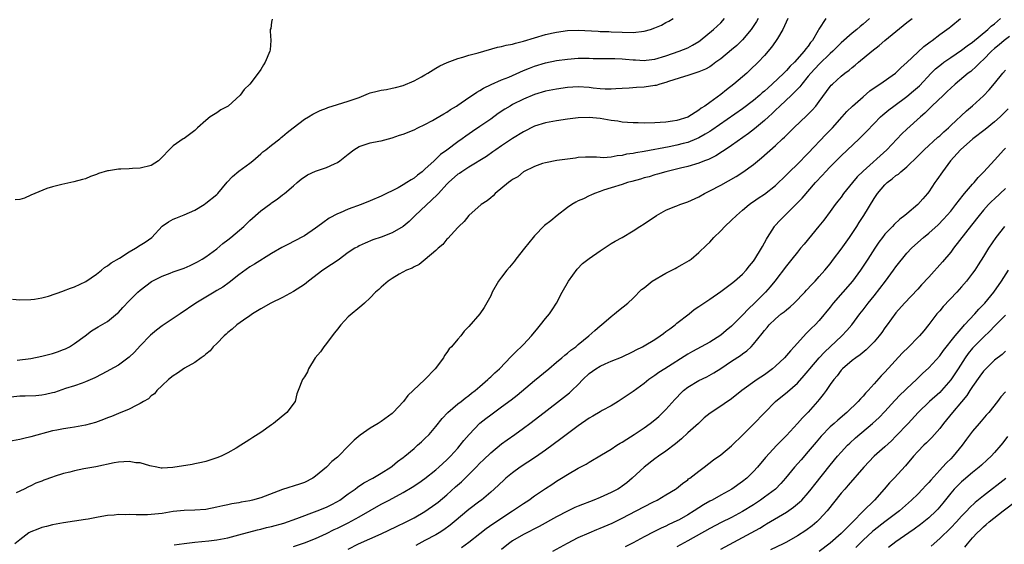
# Model space of a CAD drawing. Units: inches. Extents: x 2559000 to 2562000, y 1512000 to 1515000.
# Drawn here: x 2559139 to 2559319, y 1513927 to 1514023 of the extents above; entities that cross this region are included whole.
import ezdxf

# ---------------------------------------------------------------- set-up
doc = ezdxf.new("R2010")
doc.units = ezdxf.units.IN
doc.header["$MEASUREMENT"] = 0
doc.layers.add('LD25591512_2ft', color=93, linetype='Continuous')

msp = doc.modelspace()

# ---------------------------------------------------------------- linework, layer by layer
at = {"layer": 'LD25591512_2ft'}
for points, elevation in [([(2559273.84, 1514023), (2559273.53, 1514022.47), (2559272.56, 1514021), (2559271, 1514019.12), (2559269.93, 1514018.07), (2559269, 1514017.28), (2559267, 1514015.62), (2559266.14, 1514015), (2559265.5, 1514014.5), (2559265, 1514014.18), (2559264.25, 1514013.75), (2559263, 1514013.22), (2559262.28, 1514013), (2559261, 1514012.57), (2559260.41, 1514012.41), (2559257.47, 1514011.47), (2559257, 1514011.29), (2559255.9, 1514011), (2559255.22, 1514010.78), (2559255, 1514010.73), (2559253, 1514010.44), (2559251.6, 1514010.4), (2559250.28, 1514010.28), (2559249, 1514010.22), (2559247.88, 1514010.12), (2559247, 1514010.08), (2559245.93, 1514010.07), (2559245, 1514010.14), (2559243.74, 1514010.26), (2559243, 1514010.37), (2559241, 1514010.51), (2559239, 1514010.4), (2559237, 1514010.11), (2559235, 1514009.71), (2559233, 1514009.13), (2559231, 1514008.28), (2559229, 1514007.26), (2559228.55, 1514007), (2559227.59, 1514006.41), (2559226.39, 1514005.61), (2559225, 1514004.61), (2559223, 1514003.24), (2559221.66, 1514002.34), (2559220.48, 1514001.52), (2559219.79, 1514001), (2559219, 1514000.44), (2559217, 1513998.93), (2559215.86, 1513998.14), (2559215, 1513997.31), (2559214.65, 1513997), (2559213, 1513995.45), (2559212.46, 1513995), (2559211.63, 1513994.37), (2559211, 1513993.83), (2559210.46, 1513993.54), (2559209.69, 1513993), (2559209, 1513992.57), (2559208.08, 1513992.08), (2559205, 1513990.55), (2559203, 1513989.66), (2559201.34, 1513989), (2559199, 1513988.15), (2559197.51, 1513987.51), (2559197, 1513987.31), (2559195.5, 1513986.5), (2559194.33, 1513985.67), (2559193.46, 1513985), (2559193, 1513984.67), (2559191, 1513983.3), (2559189, 1513982.22), (2559188.17, 1513981.83), (2559186.87, 1513981.13), (2559185, 1513980.04), (2559181.88, 1513978.12), (2559181, 1513977.62), (2559179, 1513976.18), (2559177.25, 1513974.75), (2559176.08, 1513973.92), (2559175, 1513973.26), (2559174.53, 1513973), (2559171.15, 1513971), (2559168.29, 1513969), (2559165, 1513966.82), (2559163.97, 1513966.03), (2559162.87, 1513965.13), (2559161, 1513963.17), (2559159.97, 1513962.03), (2559159, 1513961.08), (2559157, 1513959.64), (2559154, 1513958), (2559152.69, 1513957.31), (2559151, 1513956.57), (2559150.37, 1513956.37), (2559149, 1513955.88), (2559147.36, 1513955.36), (2559145.33, 1513954.67), (2559145, 1513954.58), (2559143.72, 1513954.28), (2559143, 1513954.15), (2559141.93, 1513954.07), (2559140, 1513954), (2559139, 1513953.99), (2559136.31, 1513953.69)], 8678), ([(2559279.26, 1514023), (2559278.37, 1514021), (2559277.37, 1514019.37), (2559277.16, 1514019), (2559277, 1514018.79), (2559276.27, 1514017.73), (2559275, 1514016.26), (2559273.84, 1514015), (2559272.41, 1514013.59), (2559271.75, 1514013), (2559269.4, 1514011), (2559268.03, 1514009.97), (2559267, 1514009.12), (2559265, 1514007.63), (2559264.1, 1514007), (2559263.42, 1514006.58), (2559263, 1514006.23), (2559261, 1514004.99), (2559259, 1514004.35), (2559258.21, 1514004.21), (2559257, 1514004.04), (2559255.96, 1514003.96), (2559255, 1514003.91), (2559253, 1514003.86), (2559251.9, 1514003.9), (2559251, 1514003.91), (2559250.01, 1514004.01), (2559249, 1514004.07), (2559248.21, 1514004.21), (2559247, 1514004.37), (2559245, 1514004.71), (2559243, 1514004.92), (2559241, 1514004.87), (2559239, 1514004.61), (2559237, 1514004.29), (2559235, 1514003.91), (2559233, 1514003.29), (2559231, 1514002.31), (2559229, 1514001.08), (2559227, 1513999.74), (2559225.93, 1513999), (2559225.4, 1513998.6), (2559224.22, 1513997.78), (2559221, 1513995.8), (2559219.73, 1513995), (2559219.3, 1513994.7), (2559219, 1513994.52), (2559217.29, 1513993), (2559217, 1513992.71), (2559215.45, 1513991), (2559215.25, 1513990.75), (2559211.2, 1513987), (2559210.09, 1513985.91), (2559209, 1513984.97), (2559207, 1513983.82), (2559205, 1513983.05), (2559203.47, 1513982.53), (2559202.07, 1513981.93), (2559201, 1513981.46), (2559200.71, 1513981.29), (2559200.21, 1513981), (2559199, 1513980.21), (2559197.14, 1513978.86), (2559195.95, 1513978.05), (2559194.36, 1513977), (2559191.75, 1513975), (2559191.34, 1513974.66), (2559191, 1513974.4), (2559189, 1513973.08), (2559187, 1513972.01), (2559184.87, 1513971), (2559183, 1513969.95), (2559181.49, 1513969), (2559181, 1513968.64), (2559179.85, 1513967.85), (2559178.66, 1513967), (2559177.8, 1513966.2), (2559177, 1513965.59), (2559176.7, 1513965.3), (2559176.33, 1513965), (2559175, 1513963.61), (2559174.31, 1513963), (2559173.74, 1513962.26), (2559173, 1513961.64), (2559172.67, 1513961.33), (2559172.14, 1513961), (2559171, 1513960.15), (2559169.08, 1513959.08), (2559167.82, 1513958.18), (2559167, 1513957.71), (2559166.17, 1513957), (2559165, 1513955.92), (2559164.06, 1513955), (2559163.58, 1513954.42), (2559163, 1513954.01), (2559162.48, 1513953.52), (2559161.62, 1513953), (2559161, 1513952.61), (2559160.28, 1513952.28), (2559159, 1513951.61), (2559157, 1513950.81), (2559155.75, 1513950.25), (2559155, 1513950.01), (2559154.3, 1513949.7), (2559152.82, 1513949.18), (2559151, 1513948.65), (2559149, 1513948.3), (2559148.2, 1513948.2), (2559147, 1513948.03), (2559145.79, 1513947.79), (2559145, 1513947.62), (2559141, 1513946.56), (2559139.73, 1513946.27), (2559139, 1513946.08), (2559137, 1513945.7)], 8680), ([(2559137.69, 1513971.69), (2559139, 1513971.6), (2559141, 1513971.63), (2559141.72, 1513971.72), (2559143, 1513971.92), (2559144.23, 1513972.23), (2559146.84, 1513973.16), (2559147, 1513973.2), (2559148.28, 1513973.72), (2559149, 1513973.95), (2559151.09, 1513974.91), (2559153, 1513976.28), (2559153.91, 1513977), (2559154.48, 1513977.52), (2559155, 1513977.79), (2559155.67, 1513978.33), (2559157.19, 1513979.19), (2559159, 1513980.34), (2559160.11, 1513981), (2559161, 1513981.58), (2559161.88, 1513982.12), (2559163.09, 1513983), (2559165, 1513985.04), (2559166.18, 1513985.82), (2559167, 1513986.34), (2559167.47, 1513986.53), (2559169, 1513987.09), (2559171, 1513987.98), (2559172.66, 1513989), (2559173, 1513989.22), (2559175, 1513990.84), (2559175.16, 1513991), (2559176.9, 1513993.1), (2559177.86, 1513994.14), (2559179, 1513995.1), (2559181, 1513996.54), (2559181.58, 1513997), (2559183, 1513998.24), (2559183.36, 1513998.64), (2559183.92, 1513999), (2559185, 1513999.87), (2559186.47, 1514001), (2559186.74, 1514001.26), (2559187, 1514001.43), (2559187.81, 1514002.19), (2559188.94, 1514003), (2559191, 1514004.59), (2559191.71, 1514005), (2559192.51, 1514005.49), (2559193.84, 1514006.16), (2559195, 1514006.6), (2559195.27, 1514006.73), (2559197, 1514007.28), (2559199, 1514007.87), (2559201, 1514008.58), (2559202.7, 1514009.3), (2559203, 1514009.39), (2559204.26, 1514009.74), (2559205, 1514009.92), (2559205.95, 1514010.05), (2559207, 1514010.24), (2559207.62, 1514010.38), (2559209, 1514010.75), (2559211, 1514011.63), (2559212.34, 1514012.34), (2559213, 1514012.7), (2559213.51, 1514013), (2559215, 1514013.89), (2559215.68, 1514014.32), (2559217.02, 1514014.98), (2559219, 1514015.7), (2559219.94, 1514015.94), (2559221, 1514016.27), (2559222.74, 1514016.74), (2559226.26, 1514017.74), (2559227, 1514017.9), (2559227.85, 1514018.15), (2559229, 1514018.33), (2559229.5, 1514018.5), (2559231, 1514018.83), (2559233, 1514019.48), (2559235, 1514020.08), (2559236.39, 1514020.39), (2559237, 1514020.5), (2559239, 1514020.78), (2559241, 1514020.85), (2559244.65, 1514020.65), (2559245, 1514020.62), (2559246.59, 1514020.59), (2559247, 1514020.55), (2559249, 1514020.47), (2559251, 1514020.44), (2559253, 1514020.65), (2559254.18, 1514021), (2559255, 1514021.27), (2559256.2, 1514021.8), (2559257, 1514022.24), (2559257.51, 1514022.49), (2559258.32, 1514023)], 8674), ([(2559294.2, 1514023), (2559293, 1514021.97), (2559292.45, 1514021.55), (2559291.87, 1514021), (2559291, 1514020.31), (2559289, 1514018.55), (2559288.22, 1514017.78), (2559287.49, 1514017), (2559287, 1514016.57), (2559285, 1514014.64), (2559283.46, 1514013), (2559283, 1514012.43), (2559281.8, 1514011), (2559281.47, 1514010.53), (2559281, 1514010.07), (2559280.49, 1514009.51), (2559279.9, 1514009), (2559277.79, 1514007), (2559277, 1514006.24), (2559276.39, 1514005.61), (2559275.71, 1514005), (2559275, 1514004.35), (2559273.17, 1514002.83), (2559272.05, 1514001.95), (2559269, 1513999.78), (2559267.79, 1513999), (2559267.32, 1513998.68), (2559266.09, 1513997.91), (2559264.75, 1513997.25), (2559264.06, 1513997), (2559263, 1513996.55), (2559261, 1513995.96), (2559259.66, 1513995.66), (2559257, 1513995), (2559255.46, 1513994.54), (2559255, 1513994.42), (2559253.91, 1513994.09), (2559253, 1513993.86), (2559252.36, 1513993.64), (2559250.8, 1513993.21), (2559249.99, 1513993), (2559249, 1513992.67), (2559247, 1513992.06), (2559245.61, 1513991.61), (2559245, 1513991.41), (2559243.95, 1513991), (2559243.31, 1513990.69), (2559243, 1513990.59), (2559241.94, 1513990.06), (2559241, 1513989.65), (2559240.57, 1513989.43), (2559239.84, 1513989), (2559239, 1513988.43), (2559237.12, 1513987), (2559235.97, 1513986.03), (2559234.85, 1513985.15), (2559233, 1513983.28), (2559232.74, 1513983), (2559231.15, 1513981), (2559229.59, 1513979), (2559229.36, 1513978.64), (2559228.46, 1513977.54), (2559227.97, 1513977), (2559227, 1513975.7), (2559226.45, 1513975), (2559225.29, 1513973), (2559225, 1513972.33), (2559223.82, 1513970.18), (2559223.04, 1513969), (2559221, 1513966.7), (2559220.14, 1513965.86), (2559219.54, 1513965), (2559219, 1513964.41), (2559217.83, 1513963), (2559217.4, 1513962.6), (2559217, 1513961.94), (2559216.56, 1513961.44), (2559216.35, 1513961), (2559214.87, 1513959), (2559212.96, 1513957), (2559210.87, 1513955), (2559209.89, 1513954.11), (2559209.1, 1513953), (2559207.2, 1513951), (2559207, 1513950.83), (2559205, 1513949.36), (2559204.45, 1513949), (2559203, 1513948.12), (2559201.17, 1513946.83), (2559200.09, 1513945.91), (2559199, 1513944.84), (2559197.18, 1513943), (2559197, 1513942.84), (2559195.98, 1513942.02), (2559195, 1513941.02), (2559193, 1513939.34), (2559192.52, 1513939), (2559191, 1513938.22), (2559190.1, 1513937.9), (2559187, 1513936.9), (2559183, 1513935.43), (2559181.51, 1513935), (2559181, 1513934.88), (2559179.41, 1513934.58), (2559179, 1513934.49), (2559177.72, 1513934.28), (2559177, 1513934.11), (2559176.07, 1513933.93), (2559175, 1513933.67), (2559173, 1513933.29), (2559171, 1513933.12), (2559169, 1513933.07), (2559167, 1513932.88), (2559165, 1513932.56), (2559163, 1513932.33), (2559162.3, 1513932.3), (2559160.27, 1513932.27), (2559159, 1513932.34), (2559158.31, 1513932.31), (2559157, 1513932.35), (2559156.24, 1513932.24), (2559155, 1513932.18), (2559153.96, 1513931.96), (2559153, 1513931.82), (2559151.51, 1513931.51), (2559151, 1513931.42), (2559149, 1513931.11), (2559147, 1513930.82), (2559145, 1513930.44), (2559143.86, 1513930.14), (2559143, 1513929.95), (2559142.32, 1513929.68), (2559141, 1513929.2), (2559140.67, 1513929), (2559139, 1513927.75), (2559138.12, 1513927)], 8684), ([(2559185.11, 1514022.89), (2559185, 1514022.35), (2559184.82, 1514021.18), (2559184.75, 1514021), (2559184.7, 1514020.7), (2559184.83, 1514019), (2559184.74, 1514017.25), (2559184.68, 1514017), (2559183.84, 1514015), (2559183.5, 1514014.5), (2559183, 1514013.68), (2559182.55, 1514013), (2559181.03, 1514011), (2559179.99, 1514010.01), (2559179.24, 1514009), (2559177.03, 1514007), (2559175.7, 1514006.3), (2559175, 1514005.75), (2559173.78, 1514005), (2559173, 1514004.36), (2559171.45, 1514003), (2559171.23, 1514002.77), (2559171, 1514002.5), (2559169, 1514001.09), (2559168.85, 1514001), (2559167, 1513999.73), (2559166.28, 1513999), (2559165, 1513997.63), (2559164.68, 1513997.32), (2559164.32, 1513997), (2559163, 1513996.16), (2559161, 1513995.64), (2559159.56, 1513995.56), (2559159, 1513995.55), (2559157.46, 1513995.46), (2559157, 1513995.48), (2559155.18, 1513995.18), (2559155, 1513995.16), (2559153.35, 1513994.65), (2559153, 1513994.49), (2559151.89, 1513994.11), (2559151, 1513993.72), (2559150.45, 1513993.55), (2559148.88, 1513993.12), (2559146.69, 1513992.69), (2559145, 1513992.25), (2559143.95, 1513991.95), (2559141, 1513990.73), (2559139.84, 1513990.16), (2559139, 1513989.91), (2559138.17, 1513989.83)], 8672), ([(2559286.18, 1514023), (2559284.94, 1514021.06), (2559284.81, 1514020.81), (2559283.77, 1514019), (2559283.42, 1514018.58), (2559283, 1514017.96), (2559282.56, 1514017.44), (2559282.27, 1514017), (2559280.45, 1514015), (2559279.7, 1514014.3), (2559279, 1514013.48), (2559278.53, 1514013), (2559276.39, 1514011), (2559275.65, 1514010.35), (2559275, 1514009.72), (2559274.6, 1514009.4), (2559274.17, 1514009), (2559273, 1514007.99), (2559271, 1514006.51), (2559265.4, 1514002.6), (2559265, 1514002.37), (2559264.17, 1514001.83), (2559263, 1514001.19), (2559262.59, 1514001), (2559261, 1514000.36), (2559260.16, 1514000.16), (2559259, 1513999.86), (2559257.56, 1513999.56), (2559253, 1513998.7), (2559251.53, 1513998.47), (2559251, 1513998.32), (2559249.82, 1513998.18), (2559249, 1513997.94), (2559248.1, 1513997.9), (2559247, 1513997.66), (2559245.54, 1513997.54), (2559245, 1513997.59), (2559244.32, 1513997.68), (2559243, 1513997.65), (2559242.32, 1513997.68), (2559241, 1513997.59), (2559240.49, 1513997.5), (2559237.05, 1513997.05), (2559235, 1513996.64), (2559234.48, 1513996.48), (2559233, 1513995.95), (2559231, 1513994.98), (2559229.93, 1513994.07), (2559229, 1513993.58), (2559228.7, 1513993.3), (2559228.25, 1513993), (2559225.81, 1513991), (2559225.44, 1513990.56), (2559225, 1513990.25), (2559224.33, 1513989.67), (2559223.26, 1513989), (2559221, 1513987), (2559220.13, 1513985.87), (2559219.16, 1513985), (2559219, 1513984.83), (2559217.18, 1513982.82), (2559217, 1513982.65), (2559216.28, 1513981.72), (2559215.42, 1513981), (2559215, 1513980.6), (2559213.05, 1513978.95), (2559211.94, 1513978.06), (2559211, 1513977.62), (2559210.63, 1513977.37), (2559209.64, 1513977), (2559208.27, 1513976.27), (2559207, 1513975.49), (2559206.28, 1513975), (2559205, 1513973.89), (2559204.55, 1513973.45), (2559203.98, 1513973), (2559203, 1513971.93), (2559201.95, 1513971), (2559201.47, 1513970.53), (2559199, 1513968.5), (2559197.65, 1513967), (2559197, 1513966.24), (2559196.47, 1513965.53), (2559196.05, 1513965), (2559195, 1513963.59), (2559194.5, 1513963), (2559193.93, 1513962.07), (2559192.96, 1513960.96), (2559191.74, 1513959), (2559191.55, 1513958.45), (2559191, 1513957.5), (2559190.66, 1513957), (2559189.87, 1513955), (2559189.58, 1513954.42), (2559189.28, 1513953), (2559187.78, 1513951), (2559185.35, 1513949), (2559185, 1513948.73), (2559183, 1513947.35), (2559181.58, 1513946.42), (2559181, 1513946.09), (2559180.37, 1513945.63), (2559179.38, 1513945), (2559178.5, 1513944.5), (2559177, 1513943.61), (2559175.79, 1513943), (2559175, 1513942.68), (2559173, 1513942.06), (2559172.16, 1513941.84), (2559171, 1513941.61), (2559170.51, 1513941.49), (2559166.93, 1513940.93), (2559165, 1513940.82), (2559164.84, 1513940.84), (2559164.05, 1513941), (2559162.77, 1513941.23), (2559161, 1513941.77), (2559160.19, 1513941.81), (2559159, 1513942.02), (2559157, 1513941.89), (2559156.22, 1513941.78), (2559152.92, 1513941.08), (2559150.7, 1513940.7), (2559149, 1513940.36), (2559148.12, 1513940.12), (2559147, 1513939.84), (2559145.27, 1513939.27), (2559145, 1513939.2), (2559143.38, 1513938.62), (2559143, 1513938.45), (2559141.93, 1513938.07), (2559141, 1513937.59), (2559140.57, 1513937.43), (2559139.79, 1513937), (2559138.32, 1513936.32)], 8682), ([(2559138.54, 1513960.54), (2559141, 1513960.88), (2559143, 1513961.26), (2559145, 1513961.78), (2559145.92, 1513962.08), (2559147, 1513962.49), (2559147.36, 1513962.64), (2559148.09, 1513963), (2559149, 1513963.58), (2559150.93, 1513965), (2559152.09, 1513965.91), (2559153, 1513966.45), (2559153.33, 1513966.67), (2559155, 1513967.65), (2559156.86, 1513969.14), (2559157, 1513969.28), (2559157.84, 1513970.16), (2559159, 1513971.42), (2559160.56, 1513973), (2559161, 1513973.38), (2559163.08, 1513974.92), (2559165, 1513975.89), (2559166.44, 1513976.44), (2559167, 1513976.67), (2559169, 1513977.39), (2559170.13, 1513977.87), (2559171, 1513978.26), (2559171.48, 1513978.52), (2559172.33, 1513979), (2559173, 1513979.42), (2559175, 1513980.93), (2559176.1, 1513981.9), (2559177, 1513982.56), (2559177.55, 1513983), (2559179.89, 1513985), (2559181, 1513986.08), (2559183, 1513987.83), (2559184.82, 1513989.18), (2559185, 1513989.33), (2559186.02, 1513989.98), (2559187, 1513990.77), (2559187.32, 1513991), (2559189, 1513992.44), (2559189.63, 1513993), (2559190.38, 1513993.62), (2559191.57, 1513994.43), (2559193, 1513995.08), (2559195, 1513995.78), (2559196.45, 1513996.45), (2559197, 1513996.67), (2559197.46, 1513997), (2559199, 1513998.18), (2559199.99, 1513999), (2559201, 1513999.59), (2559203, 1514000.25), (2559204.59, 1514000.59), (2559205, 1514000.66), (2559207, 1514001.19), (2559208.35, 1514001.65), (2559209, 1514001.85), (2559211, 1514002.65), (2559211.68, 1514003), (2559213, 1514003.63), (2559214.35, 1514004.35), (2559215, 1514004.71), (2559216.42, 1514005.58), (2559217, 1514005.88), (2559217.65, 1514006.35), (2559218.76, 1514007), (2559219, 1514007.16), (2559221, 1514008.57), (2559221.65, 1514009), (2559222.44, 1514009.56), (2559223, 1514009.84), (2559223.71, 1514010.29), (2559225.08, 1514010.92), (2559227, 1514011.77), (2559228.3, 1514012.3), (2559231, 1514013.49), (2559232.06, 1514013.94), (2559233, 1514014.31), (2559235, 1514014.92), (2559237, 1514015.3), (2559239, 1514015.56), (2559241, 1514015.73), (2559241.72, 1514015.72), (2559243, 1514015.75), (2559243.7, 1514015.7), (2559245, 1514015.7), (2559245.67, 1514015.67), (2559247, 1514015.69), (2559247.66, 1514015.66), (2559249, 1514015.63), (2559249.59, 1514015.59), (2559251, 1514015.44), (2559251.44, 1514015.44), (2559253, 1514015.31), (2559253.37, 1514015.37), (2559255, 1514015.57), (2559257, 1514016.19), (2559259.44, 1514017), (2559261, 1514017.65), (2559261.88, 1514018.12), (2559263, 1514018.8), (2559263.28, 1514019), (2559265.71, 1514021), (2559267, 1514022.22), (2559267.72, 1514023)], 8676), ([(2559167.21, 1513926.79), (2559169, 1513927.04), (2559171, 1513927.27), (2559173.54, 1513927.54), (2559175, 1513927.72), (2559177, 1513928.1), (2559179, 1513928.61), (2559182.44, 1513929.56), (2559183, 1513929.67), (2559184.05, 1513929.95), (2559185, 1513930.16), (2559187.23, 1513930.77), (2559189.62, 1513931.62), (2559193.28, 1513933), (2559195, 1513933.72), (2559195.87, 1513934.13), (2559197, 1513934.73), (2559197.46, 1513935), (2559199, 1513936.14), (2559200.24, 1513937), (2559200.66, 1513937.34), (2559201.85, 1513938.15), (2559203.48, 1513939), (2559205, 1513939.9), (2559206.74, 1513941), (2559207, 1513941.2), (2559207.97, 1513942.03), (2559209, 1513942.76), (2559209.31, 1513943), (2559211, 1513944.42), (2559211.65, 1513945), (2559212.34, 1513945.66), (2559213, 1513946.24), (2559213.74, 1513947), (2559215, 1513948.45), (2559216.11, 1513949.89), (2559217.16, 1513951), (2559219, 1513952.55), (2559219.6, 1513953), (2559220.36, 1513953.64), (2559221, 1513954.1), (2559221.5, 1513954.5), (2559222.18, 1513955), (2559223, 1513955.76), (2559224.46, 1513957), (2559224.73, 1513957.27), (2559225, 1513957.5), (2559225.74, 1513958.26), (2559226.59, 1513959), (2559228.75, 1513961.25), (2559229, 1513961.49), (2559229.75, 1513962.26), (2559230.55, 1513963), (2559231, 1513963.45), (2559232.42, 1513965), (2559233.59, 1513966.42), (2559234.12, 1513967), (2559235, 1513968.15), (2559235.75, 1513969), (2559236.22, 1513969.78), (2559237.04, 1513971), (2559238.05, 1513973), (2559239.2, 1513975), (2559240.8, 1513977.2), (2559241.79, 1513978.21), (2559243, 1513979.15), (2559245, 1513980.56), (2559247, 1513981.87), (2559247.7, 1513982.3), (2559249.03, 1513983), (2559251, 1513984.17), (2559252.21, 1513985), (2559253, 1513985.48), (2559255.25, 1513987), (2559257, 1513987.95), (2559258.61, 1513988.61), (2559259, 1513988.79), (2559259.55, 1513989), (2559261, 1513989.48), (2559263, 1513990.39), (2559264.03, 1513991), (2559265, 1513991.49), (2559267, 1513992.56), (2559269.85, 1513994.15), (2559271.07, 1513994.93), (2559273, 1513996.33), (2559274.48, 1513997.52), (2559277, 1513999.79), (2559278.28, 1514001), (2559278.67, 1514001.33), (2559279, 1514001.67), (2559279.68, 1514002.32), (2559280.35, 1514003), (2559282.74, 1514005.26), (2559283.73, 1514006.27), (2559284.35, 1514007), (2559285, 1514007.85), (2559287, 1514010.57), (2559287.2, 1514010.8), (2559287.4, 1514011), (2559289, 1514012.45), (2559289.66, 1514013), (2559290.45, 1514013.55), (2559291, 1514014.06), (2559291.53, 1514014.47), (2559292.14, 1514015), (2559294.59, 1514017), (2559295.95, 1514018.05), (2559297, 1514018.96), (2559299, 1514020.6), (2559301, 1514022.27), (2559301.98, 1514023)], 8686), ([(2559189, 1513926.52), (2559191, 1513927.17), (2559193, 1513927.98), (2559195, 1513928.91), (2559196.41, 1513929.59), (2559197, 1513929.86), (2559197.76, 1513930.24), (2559199, 1513930.83), (2559201, 1513931.9), (2559205, 1513934.24), (2559206.47, 1513935), (2559209, 1513936.35), (2559210.66, 1513937.34), (2559211.87, 1513938.13), (2559213, 1513938.92), (2559215, 1513940.53), (2559215.55, 1513941), (2559217, 1513942.35), (2559217.64, 1513943), (2559219, 1513944.5), (2559219.43, 1513945), (2559220.12, 1513945.88), (2559221.04, 1513946.96), (2559223, 1513949.03), (2559224.1, 1513949.9), (2559225, 1513950.58), (2559227, 1513952), (2559228.71, 1513953.29), (2559229.84, 1513954.16), (2559233, 1513956.83), (2559235.6, 1513959), (2559237, 1513960.21), (2559237.98, 1513961), (2559238.52, 1513961.48), (2559239, 1513961.83), (2559239.62, 1513962.38), (2559240.52, 1513963), (2559241, 1513963.4), (2559242.93, 1513965), (2559244, 1513966), (2559245, 1513966.84), (2559245.23, 1513967), (2559247, 1513968.54), (2559247.63, 1513969), (2559248.36, 1513969.64), (2559250.04, 1513971), (2559251, 1513971.9), (2559252.55, 1513973.45), (2559253, 1513973.78), (2559254.51, 1513975), (2559257, 1513976.47), (2559258.06, 1513977), (2559258.67, 1513977.33), (2559259, 1513977.52), (2559259.98, 1513978.02), (2559261.23, 1513978.77), (2559261.58, 1513979), (2559263, 1513980.22), (2559264.4, 1513981.6), (2559265, 1513982.13), (2559265.76, 1513983), (2559267, 1513984.19), (2559267.77, 1513985), (2559269, 1513986.13), (2559269.87, 1513987), (2559271, 1513987.95), (2559272.18, 1513989), (2559272.66, 1513989.34), (2559273, 1513989.55), (2559273.84, 1513990.16), (2559275, 1513990.91), (2559277, 1513992.47), (2559279, 1513994.41), (2559279.57, 1513995), (2559281, 1513996.38), (2559281.62, 1513997), (2559282.29, 1513997.71), (2559283, 1513998.4), (2559286.21, 1514001.79), (2559287.42, 1514003), (2559289.21, 1514005), (2559290.03, 1514005.97), (2559291.04, 1514007), (2559293, 1514008.7), (2559294.25, 1514009.75), (2559295.42, 1514010.58), (2559296.07, 1514011), (2559298.91, 1514013), (2559299, 1514013.08), (2559299.96, 1514014.04), (2559301, 1514014.93), (2559303, 1514016.85), (2559304.11, 1514017.89), (2559305, 1514018.56), (2559305.24, 1514018.76), (2559305.6, 1514019), (2559307, 1514020.07), (2559308.71, 1514021.29), (2559309, 1514021.54), (2559310.79, 1514023)], 8688), ([(2559199, 1513926.02), (2559200.85, 1513927), (2559205, 1513928.84), (2559207.81, 1513930.19), (2559209.55, 1513931), (2559211, 1513931.73), (2559213, 1513932.89), (2559215, 1513934.29), (2559215.4, 1513934.6), (2559217, 1513935.95), (2559218.6, 1513937.4), (2559219.67, 1513938.33), (2559222.32, 1513941), (2559223, 1513941.71), (2559223.67, 1513942.33), (2559225, 1513943.61), (2559227, 1513945.27), (2559228, 1513946), (2559229.42, 1513947), (2559231, 1513948.14), (2559232.16, 1513949), (2559234.78, 1513951), (2559238.28, 1513953.72), (2559239.39, 1513954.61), (2559239.81, 1513955), (2559241, 1513956.13), (2559241.84, 1513957), (2559243, 1513958.1), (2559244.21, 1513959), (2559245, 1513959.49), (2559245.89, 1513959.89), (2559247, 1513960.36), (2559248.87, 1513961.13), (2559251, 1513962.14), (2559251.56, 1513962.44), (2559252.7, 1513963), (2559253, 1513963.16), (2559255, 1513964.35), (2559255.96, 1513965), (2559256.54, 1513965.46), (2559257, 1513965.77), (2559257.69, 1513966.31), (2559258.66, 1513967), (2559259, 1513967.29), (2559261.22, 1513969), (2559262.18, 1513969.82), (2559263, 1513970.35), (2559263.37, 1513970.63), (2559263.9, 1513971), (2559265, 1513971.71), (2559267, 1513973.09), (2559269, 1513974.56), (2559269.52, 1513975), (2559271, 1513976.3), (2559271.64, 1513977), (2559272.23, 1513977.77), (2559273, 1513978.64), (2559273.26, 1513979), (2559274.47, 1513981), (2559274.65, 1513981.35), (2559275, 1513981.97), (2559275.34, 1513982.66), (2559275.55, 1513983), (2559276.83, 1513985), (2559276.91, 1513985.09), (2559277.86, 1513986.14), (2559278.69, 1513987), (2559279, 1513987.28), (2559280.87, 1513989.13), (2559281.85, 1513990.15), (2559284.34, 1513993), (2559285.62, 1513994.38), (2559286.14, 1513995), (2559287, 1513995.9), (2559288.09, 1513997), (2559289, 1513997.9), (2559292.29, 1514001), (2559293.63, 1514002.37), (2559295, 1514003.79), (2559296.2, 1514005), (2559296.61, 1514005.39), (2559297.68, 1514006.32), (2559298.6, 1514007), (2559301, 1514008.72), (2559302.23, 1514009.77), (2559303.28, 1514010.72), (2559305.46, 1514013), (2559306.23, 1514013.77), (2559307.32, 1514014.68), (2559307.74, 1514015), (2559309, 1514015.88), (2559311, 1514017.22), (2559312.01, 1514017.99), (2559313, 1514018.68), (2559315.81, 1514021), (2559316.4, 1514021.6), (2559317, 1514022.05), (2559318.11, 1514023)], 8690), ([(2559319.72, 1514019.72), (2559318.78, 1514019), (2559317.83, 1514018.17), (2559317, 1514017.49), (2559316.44, 1514017), (2559315, 1514015.52), (2559314.42, 1514015), (2559313.73, 1514014.27), (2559312.67, 1514013.33), (2559312.22, 1514013), (2559309.82, 1514011), (2559309, 1514010.28), (2559308.36, 1514009.64), (2559307.66, 1514009), (2559305.57, 1514007), (2559304.3, 1514005.7), (2559303.48, 1514005), (2559301, 1514002.78), (2559300.1, 1514001.9), (2559297.32, 1513999), (2559293, 1513995.11), (2559291.94, 1513994.06), (2559291.04, 1513993), (2559289.44, 1513991), (2559289, 1513990.37), (2559288.41, 1513989.59), (2559287.93, 1513989), (2559287, 1513987.7), (2559285.83, 1513986.17), (2559284.94, 1513985.06), (2559282.22, 1513981.78), (2559281.59, 1513981), (2559281, 1513980.3), (2559279.97, 1513979), (2559279, 1513977.81), (2559276.87, 1513975), (2559276.04, 1513973.96), (2559275.2, 1513973), (2559273.18, 1513971), (2559272.05, 1513969.95), (2559271, 1513968.78), (2559269, 1513966.76), (2559268.02, 1513965.98), (2559267, 1513965.14), (2559265, 1513963.87), (2559263.45, 1513963), (2559261.86, 1513962.14), (2559261, 1513961.66), (2559256.79, 1513959), (2559255.71, 1513958.29), (2559255, 1513957.77), (2559253.89, 1513957), (2559253, 1513956.28), (2559251, 1513954.84), (2559249.89, 1513954.11), (2559249, 1513953.47), (2559248.26, 1513953), (2559247, 1513952.23), (2559245.33, 1513951.33), (2559245, 1513951.14), (2559243.67, 1513950.33), (2559243, 1513949.97), (2559241, 1513948.57), (2559237.81, 1513946.19), (2559235, 1513944.13), (2559233.16, 1513942.84), (2559230.4, 1513941), (2559229, 1513939.99), (2559227.79, 1513939), (2559227.37, 1513938.63), (2559225.66, 1513937), (2559225, 1513936.42), (2559223.31, 1513935), (2559223, 1513934.78), (2559221, 1513933.26), (2559218.35, 1513931), (2559217.61, 1513930.39), (2559216.46, 1513929.54), (2559215.6, 1513929), (2559215, 1513928.65), (2559213, 1513927.58), (2559211.31, 1513926.69)], 8692), ([(2559219.69, 1513926.31), (2559221, 1513927.28), (2559223, 1513928.89), (2559224.19, 1513929.81), (2559225.37, 1513930.63), (2559228.98, 1513933), (2559231, 1513934.38), (2559231.96, 1513935), (2559233, 1513935.76), (2559235, 1513937.13), (2559236.14, 1513937.86), (2559237, 1513938.45), (2559237.92, 1513939), (2559239, 1513939.68), (2559241, 1513940.83), (2559242.44, 1513941.56), (2559243, 1513941.92), (2559245.23, 1513943.23), (2559247, 1513944.32), (2559248.01, 1513945), (2559248.62, 1513945.38), (2559249, 1513945.57), (2559249.85, 1513946.15), (2559251.22, 1513947), (2559253, 1513948.2), (2559254.13, 1513949), (2559255, 1513949.68), (2559255.71, 1513950.29), (2559257, 1513951.52), (2559258.63, 1513953.37), (2559259, 1513953.75), (2559259.6, 1513954.4), (2559260.22, 1513955), (2559261, 1513955.61), (2559263, 1513956.82), (2559264.46, 1513957.54), (2559265.77, 1513958.23), (2559267, 1513959.03), (2559269, 1513960.37), (2559270.59, 1513961.41), (2559271, 1513961.73), (2559271.75, 1513962.25), (2559272.54, 1513963), (2559273, 1513963.49), (2559274.59, 1513965.41), (2559275, 1513966), (2559275.47, 1513966.53), (2559275.84, 1513967), (2559277, 1513968.12), (2559278.05, 1513969), (2559278.59, 1513969.41), (2559279, 1513969.77), (2559279.69, 1513970.31), (2559280.4, 1513971), (2559282.34, 1513973), (2559282.65, 1513973.35), (2559283.62, 1513974.38), (2559284.24, 1513975), (2559285, 1513975.82), (2559286.04, 1513977), (2559287, 1513978.19), (2559287.59, 1513979), (2559289, 1513980.87), (2559290.52, 1513983), (2559291, 1513983.69), (2559291.86, 1513985), (2559292.29, 1513985.71), (2559293.14, 1513987), (2559295, 1513990.08), (2559295.38, 1513990.62), (2559295.62, 1513991), (2559297, 1513992.6), (2559297.4, 1513993), (2559298.32, 1513993.68), (2559299, 1513994.28), (2559299.44, 1513994.56), (2559299.91, 1513995), (2559301, 1513995.9), (2559303, 1513997.85), (2559304.16, 1513999), (2559306.68, 1514001.31), (2559307, 1514001.58), (2559307.73, 1514002.27), (2559308.57, 1514003), (2559309, 1514003.42), (2559311.9, 1514006.1), (2559313, 1514007.05), (2559315, 1514008.86), (2559316.05, 1514009.95), (2559317, 1514011.12), (2559318.5, 1514013), (2559319, 1514013.58)], 8694), ([(2559319.5, 1514006.5), (2559318.02, 1514005), (2559317, 1514004.11), (2559315.29, 1514002.71), (2559313.06, 1514001), (2559310.82, 1513999), (2559308.99, 1513997), (2559307.48, 1513995), (2559306.49, 1513993.51), (2559306.13, 1513993), (2559305, 1513991.3), (2559304.77, 1513991), (2559303.93, 1513990.07), (2559303.01, 1513989), (2559301, 1513987.32), (2559300.64, 1513987), (2559299.7, 1513986.3), (2559298.66, 1513985.34), (2559298.35, 1513985), (2559297, 1513983.57), (2559296.54, 1513983), (2559295.89, 1513982.11), (2559295.13, 1513981), (2559293.85, 1513979), (2559292.54, 1513977), (2559291.04, 1513975), (2559287.55, 1513971), (2559287, 1513970.27), (2559285, 1513967.79), (2559284.25, 1513967), (2559283.6, 1513966.4), (2559283, 1513965.77), (2559282.59, 1513965.41), (2559281, 1513963.68), (2559280.4, 1513963), (2559279.72, 1513962.28), (2559279, 1513961.39), (2559278.64, 1513961), (2559277, 1513959.46), (2559276.46, 1513959), (2559275, 1513957.9), (2559273.65, 1513957), (2559270.86, 1513955), (2559269, 1513953.48), (2559268.72, 1513953.28), (2559268.26, 1513953), (2559267, 1513952.13), (2559265.1, 1513950.9), (2559264, 1513950), (2559262.92, 1513949), (2559261, 1513947.29), (2559259.83, 1513946.17), (2559258.75, 1513945.25), (2559257, 1513943.9), (2559255.64, 1513943), (2559255, 1513942.54), (2559253, 1513941.02), (2559250.86, 1513939), (2559249.85, 1513938.15), (2559249, 1513937.52), (2559248.69, 1513937.31), (2559248.19, 1513937), (2559247, 1513936.38), (2559245, 1513935.48), (2559243.83, 1513935), (2559241, 1513933.88), (2559240.39, 1513933.61), (2559239, 1513932.95), (2559237, 1513931.93), (2559233.82, 1513930.18), (2559231, 1513928.73), (2559229, 1513927.53), (2559228.26, 1513927), (2559227, 1513925.95)], 8696), ([(2559236.33, 1513925.67), (2559239, 1513927.13), (2559241, 1513928.16), (2559242.97, 1513929.03), (2559244.39, 1513929.61), (2559245, 1513929.84), (2559247.2, 1513930.8), (2559249, 1513931.7), (2559251.55, 1513933), (2559254.63, 1513934.63), (2559255.38, 1513935), (2559257, 1513935.95), (2559258.76, 1513937), (2559258.9, 1513937.1), (2559260.01, 1513937.99), (2559261, 1513938.72), (2559261.15, 1513938.85), (2559261.38, 1513939), (2559263, 1513940.26), (2559264.01, 1513941), (2559265.68, 1513942.32), (2559267, 1513943.27), (2559269, 1513944.9), (2559271.1, 1513947), (2559273, 1513948.85), (2559275, 1513950.91), (2559277, 1513953), (2559279.2, 1513954.8), (2559281, 1513956.35), (2559282.26, 1513957.74), (2559283, 1513958.62), (2559283.29, 1513959), (2559284.99, 1513961.01), (2559285.95, 1513962.05), (2559289.14, 1513965), (2559290.04, 1513965.96), (2559290.94, 1513967), (2559292.4, 1513969), (2559293, 1513969.75), (2559293.93, 1513971), (2559295, 1513972.29), (2559297.09, 1513975), (2559298.57, 1513977), (2559299, 1513977.61), (2559301, 1513980.1), (2559301.84, 1513981), (2559303, 1513982.08), (2559304.02, 1513983), (2559305, 1513983.79), (2559306.69, 1513985.31), (2559307.7, 1513986.3), (2559309, 1513987.8), (2559309.96, 1513989), (2559311.28, 1513990.72), (2559311.54, 1513991), (2559313, 1513992.72), (2559313.27, 1513993), (2559314.04, 1513993.96), (2559315.08, 1513995), (2559317, 1513997.09), (2559318.69, 1513999), (2559319, 1513999.29)], 8698), ([(2559319, 1513991.91), (2559317, 1513990.07), (2559316.45, 1513989.55), (2559315.93, 1513989), (2559315, 1513987.96), (2559314.18, 1513987), (2559312.8, 1513985.2), (2559309.52, 1513981), (2559309, 1513980.31), (2559307.48, 1513978.51), (2559305, 1513975.73), (2559303.69, 1513974.31), (2559303, 1513973.52), (2559300.59, 1513971), (2559299, 1513969.23), (2559297.41, 1513967), (2559297, 1513966.47), (2559296.4, 1513965.6), (2559295.94, 1513965), (2559295, 1513963.9), (2559294.12, 1513963), (2559293.55, 1513962.45), (2559292.45, 1513961.55), (2559291.65, 1513961), (2559291, 1513960.47), (2559289.27, 1513959), (2559289, 1513958.71), (2559288.28, 1513957.72), (2559287.64, 1513957), (2559287, 1513956.09), (2559286.29, 1513955), (2559285.74, 1513954.26), (2559285, 1513953.39), (2559284.69, 1513953), (2559283, 1513951.08), (2559281.96, 1513950.04), (2559281, 1513948.96), (2559279, 1513946.81), (2559278.1, 1513945.9), (2559277.27, 1513945), (2559275.2, 1513942.8), (2559273.72, 1513941), (2559273, 1513940.2), (2559271.78, 1513939), (2559271, 1513938.37), (2559269.06, 1513937), (2559267, 1513935.9), (2559265.42, 1513935), (2559265, 1513934.78), (2559263.89, 1513934.11), (2559262.17, 1513933), (2559261, 1513932.28), (2559259.39, 1513931.39), (2559259, 1513931.18), (2559257.5, 1513930.5), (2559257, 1513930.25), (2559256.13, 1513929.87), (2559254.79, 1513929.21), (2559253, 1513928.27), (2559251, 1513927.16), (2559249.55, 1513926.45)], 8700), ([(2559318.8, 1513985), (2559317.23, 1513983), (2559315.91, 1513981), (2559315, 1513979.49), (2559314.04, 1513977.96), (2559313.4, 1513977), (2559313, 1513976.46), (2559311.86, 1513975), (2559311, 1513973.96), (2559310.13, 1513973), (2559307.65, 1513970.35), (2559307, 1513969.6), (2559306.5, 1513969), (2559305, 1513967.06), (2559304.08, 1513965.92), (2559303.31, 1513965), (2559303, 1513964.67), (2559301.34, 1513963), (2559300.16, 1513961.84), (2559297, 1513958.39), (2559296.32, 1513957.68), (2559295, 1513956.23), (2559293.92, 1513955), (2559293.46, 1513954.54), (2559293, 1513953.99), (2559292.51, 1513953.49), (2559292.11, 1513953), (2559290.03, 1513951), (2559288.38, 1513949.62), (2559287.73, 1513949), (2559287, 1513948.35), (2559285.35, 1513946.65), (2559284.41, 1513945.59), (2559283, 1513943.86), (2559281.68, 1513942.32), (2559280.48, 1513941), (2559278.84, 1513939), (2559277.99, 1513938.01), (2559277, 1513937), (2559275, 1513935.5), (2559274.28, 1513935), (2559273, 1513934.15), (2559271, 1513932.88), (2559269, 1513931.81), (2559267.11, 1513930.89), (2559265, 1513929.82), (2559261, 1513927.52), (2559259, 1513926.45)], 8702), ([(2559267, 1513926.05), (2559271, 1513928.13), (2559274.14, 1513929.86), (2559275, 1513930.41), (2559275.38, 1513930.62), (2559279, 1513932.8), (2559280.32, 1513933.68), (2559281.41, 1513934.59), (2559281.81, 1513935), (2559283, 1513936.3), (2559283.55, 1513937), (2559284.17, 1513937.83), (2559287, 1513941.39), (2559288.34, 1513943), (2559289, 1513943.76), (2559290.15, 1513945), (2559290.58, 1513945.42), (2559291.63, 1513946.37), (2559294.75, 1513949), (2559295.92, 1513950.09), (2559297, 1513951.2), (2559298.82, 1513953.18), (2559299.8, 1513954.2), (2559300.65, 1513955), (2559301, 1513955.35), (2559302.74, 1513957), (2559303.87, 1513958.13), (2559305, 1513959.18), (2559307, 1513961.32), (2559307.7, 1513962.3), (2559309.8, 1513965), (2559311.27, 1513966.73), (2559311.54, 1513967), (2559313.41, 1513969), (2559314.13, 1513969.87), (2559315.21, 1513971), (2559316.89, 1513973), (2559318.29, 1513975), (2559319.55, 1513977)], 8704), ([(2559319, 1513968.8), (2559317, 1513966.8), (2559316.13, 1513965.87), (2559315, 1513964.79), (2559313.23, 1513963), (2559313, 1513962.75), (2559312.22, 1513961.78), (2559311.63, 1513961), (2559310.35, 1513959), (2559309, 1513956.94), (2559307.33, 1513955), (2559307, 1513954.65), (2559305.14, 1513953), (2559303.04, 1513951), (2559301.21, 1513949), (2559299, 1513946.67), (2559298.17, 1513945.84), (2559297, 1513944.75), (2559295.01, 1513943), (2559293.11, 1513941), (2559290.29, 1513937.71), (2559289.64, 1513937), (2559289, 1513936.26), (2559286.44, 1513933), (2559285, 1513931.42), (2559284.57, 1513931), (2559283.72, 1513930.28), (2559282.57, 1513929.43), (2559281, 1513928.43), (2559279, 1513927.31), (2559278.39, 1513927), (2559276.09, 1513925.91)], 8706), ([(2559319, 1513962.2), (2559318.38, 1513961.62), (2559317, 1513960.54), (2559315.42, 1513959), (2559315, 1513958.56), (2559314.34, 1513957.66), (2559313, 1513955.75), (2559312.5, 1513955), (2559311.92, 1513954.08), (2559311, 1513952.94), (2559309.33, 1513951), (2559307.66, 1513949), (2559307, 1513948.09), (2559305.58, 1513946.42), (2559305, 1513945.87), (2559304.57, 1513945.43), (2559304.09, 1513945), (2559303, 1513943.88), (2559302.21, 1513943), (2559300.75, 1513941.25), (2559298.68, 1513939), (2559297.85, 1513938.15), (2559296.87, 1513937), (2559295.08, 1513935), (2559293, 1513932.94), (2559291.12, 1513931), (2559289, 1513928.87), (2559287, 1513927.13), (2559285, 1513925.59)], 8708), ([(2559319, 1513954.75), (2559318.15, 1513953.85), (2559317.53, 1513953), (2559315.95, 1513951), (2559315.5, 1513950.5), (2559314.59, 1513949.41), (2559314.22, 1513949), (2559313, 1513947.57), (2559311.89, 1513946.11), (2559311.12, 1513945), (2559309.47, 1513943), (2559309, 1513942.53), (2559308.22, 1513941.78), (2559307.53, 1513941), (2559307, 1513940.45), (2559305.36, 1513938.64), (2559305, 1513938.19), (2559304.41, 1513937.59), (2559303.88, 1513937), (2559303, 1513936.08), (2559301.87, 1513935), (2559299.67, 1513933), (2559297, 1513931.01), (2559295, 1513929.47), (2559294.75, 1513929.25), (2559293, 1513927.64), (2559291.68, 1513926.32)], 8710), ([(2559319.4, 1513946.6), (2559318.53, 1513945.47), (2559318.14, 1513945), (2559317, 1513943.68), (2559316.38, 1513943), (2559315.68, 1513942.32), (2559314.64, 1513941.36), (2559314.22, 1513941), (2559313, 1513940.01), (2559311.36, 1513938.64), (2559311, 1513938.32), (2559310.33, 1513937.67), (2559309.65, 1513937), (2559309, 1513936.24), (2559307.57, 1513934.43), (2559306.66, 1513933.34), (2559306.32, 1513933), (2559305, 1513931.76), (2559303.49, 1513930.51), (2559302.35, 1513929.65), (2559301.36, 1513929), (2559299, 1513927.34), (2559297.67, 1513926.33)], 8712), ([(2559319.07, 1513938.93), (2559315, 1513935.79), (2559313.48, 1513934.52), (2559312.44, 1513933.56), (2559311.96, 1513933), (2559311, 1513932.02), (2559310.04, 1513931), (2559309, 1513929.92), (2559307, 1513927.96), (2559305.43, 1513926.57)], 8714), ([(2559311.61, 1513926.39), (2559312.08, 1513927), (2559313, 1513928.07), (2559313.83, 1513929), (2559314.44, 1513929.56), (2559315, 1513930.13), (2559315.47, 1513930.53), (2559316, 1513931), (2559318.57, 1513933), (2559321.09, 1513934.91)], 8716)]:
    msp.add_lwpolyline(points, dxfattribs=dict(at, elevation=elevation))

doc.saveas('drawing.dxf')
